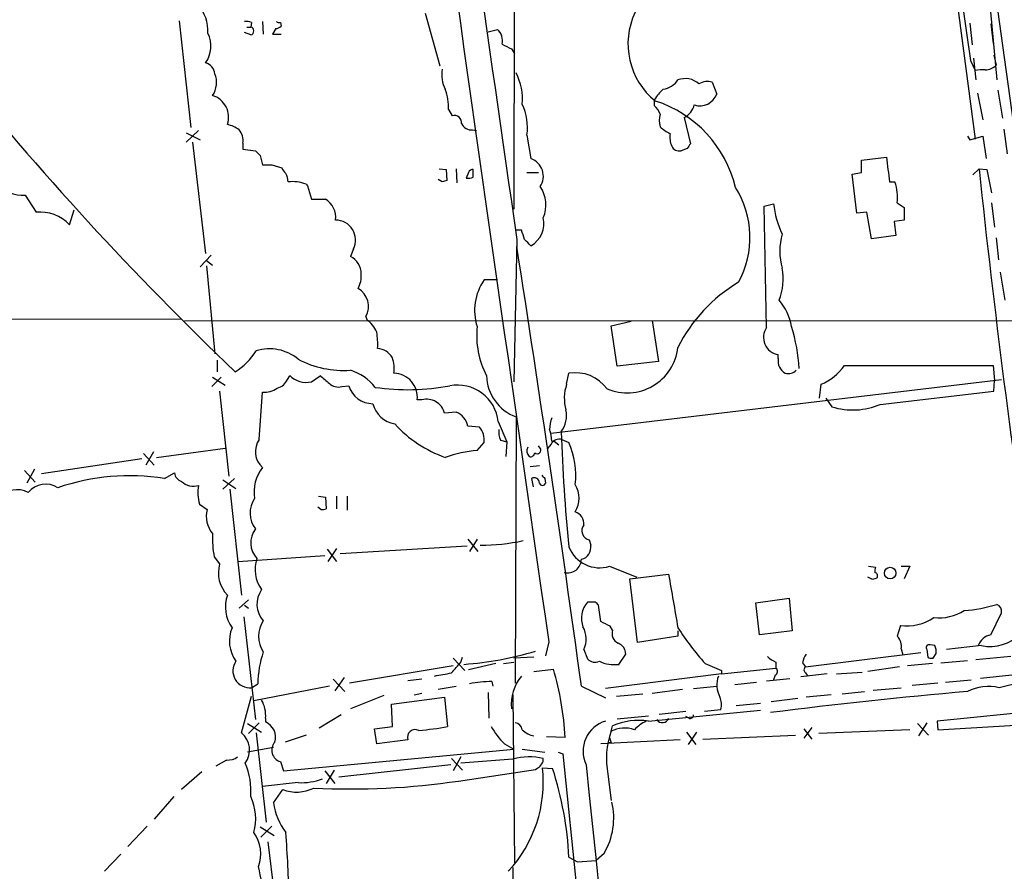
# Model space of a CAD drawing. Extents: x 10 to 1024, y 8 to 815.
# Drawn here: x 379 to 486, y 595 to 688 of the extents above; entities that cross this region are included whole.
import ezdxf

# ---------------------------------------------------------------- set-up
doc = ezdxf.new("R2010")
doc.units = 0
doc.header["$MEASUREMENT"] = 0
doc.layers.add('MAIN', color=5, linetype='CONTINUOUS')

msp = doc.modelspace()

# ---------------------------------------------------------------- linework, layer by layer
at = {"layer": 'MAIN'}
for p, q in [((432.816, 815.1706), (432.4773, 666.9193)), ((481.9227, 714.6713), (485.0553, 680.9739)), ((479.4673, 699.0079), (482.6847, 674.5393)), ((484.2933, 694.7746), (488.6113, 663.3633)), ((422.8253, 688.2553), (424.434, 682.4979)), ((396.0707, 687.4086), (397.3407, 675.8093)), ((403.9447, 687.2393), (403.86, 686.7313)), ((405.13, 687.3239), (405.2147, 685.9693)), ((407.0773, 687.2393), (407.162, 686.8159)), ((482.092, 687.1546), (482.346, 684.7839)), ((484.378, 687.0699), (484.632, 684.9533)), ((403.86, 685.8846), (403.1827, 686.1386)), ((403.4367, 686.7313), (403.86, 686.7313)), ((406.5693, 686.5619), (406.2307, 685.9693)), ((406.2307, 685.9693), (407.162, 685.9693)), ((429.6833, 686.2233), (430.6993, 686.4773)), ((432.2233, 684.3606), (432.562, 683.8526)), ((484.7167, 683.6833), (484.9707, 682.5826)), ((482.1767, 683.0906), (482.6847, 681.9899)), ((482.5153, 683.3446), (482.7693, 680.9739)), ((454.0673, 680.7199), (454.5753, 679.4499)), ((482.9387, 679.5346), (483.5313, 676.6559)), ((485.14, 679.8733), (485.648, 676.8253)), ((447.802, 678.1799), (447.802, 678.8573)), ((425.3653, 677.7566), (425.7887, 677.0793)), ((451.0193, 676.9099), (451.6967, 674.0313)), ((398.1873, 675.4706), (396.8327, 674.2006)), ((396.8327, 675.2166), (398.3567, 674.4546)), ((427.99, 675.5553), (428.4133, 675.4706)), ((485.8173, 675.6399), (486.156, 672.9306)), ((397.51, 674.2006), (398.9493, 662.0933)), ((403.0133, 674.1159), (403.0133, 673.4386)), ((433.9167, 674.9626), (434.34, 672.4226)), ((481.838, 674.8779), (482.092, 674.4546)), ((482.092, 674.4546), (483.5313, 674.8779)), ((483.5313, 674.8779), (483.87, 672.4226)), ((403.0133, 673.4386), (404.368, 673.2693)), ((451.358, 673.5233), (450.6807, 673.2693)), ((404.876, 672.7613), (405.13, 671.7453)), ((470.3233, 672.2533), (473.0327, 672.5919)), ((470.3233, 670.8986), (470.3233, 672.2533)), ((406.146, 671.7453), (407.2467, 671.4066)), ((424.3493, 671.3219), (425.1113, 671.2373)), ((425.1113, 671.2373), (425.196, 670.0519)), ((426.212, 671.3219), (426.2967, 669.7979)), ((427.5667, 670.8986), (427.3127, 670.3059)), ((428.0747, 670.3906), (428.0747, 671.2373)), ((433.9167, 670.8986), (435.1867, 670.8986)), ((469.3073, 670.7293), (470.3233, 670.8986)), ((482.4307, 670.6446), (483.108, 671.3219)), ((483.108, 671.3219), (483.9547, 671.2373)), ((483.9547, 671.2373), (484.4627, 668.6973)), ((424.688, 669.8826), (424.2647, 670.1366)), ((469.8153, 666.4959), (469.3073, 670.7293)), ((473.3713, 669.8826), (473.964, 669.8826)), ((409.8713, 669.6286), (410.0407, 669.4593)), ((410.0407, 669.4593), (410.464, 668.0199)), ((379.3067, 668.4433), (380.492, 666.5806)), ((410.464, 668.0199), (411.988, 668.0199)), ((474.218, 667.5966), (474.98, 667.0886)), ((484.4627, 667.5966), (484.8013, 664.9719)), ((384.1327, 665.2259), (384.6407, 666.8346)), ((459.74, 667.2579), (460.756, 667.5119)), ((459.994, 654.0499), (459.74, 667.2579)), ((470.916, 666.5806), (469.8153, 666.4959)), ((471.424, 663.7019), (470.916, 666.5806)), ((474.98, 667.0886), (474.98, 665.7339)), ((474.98, 665.7339), (473.8793, 665.5646)), ((473.8793, 665.5646), (474.0487, 664.0406)), ((433.324, 664.6333), (432.7313, 664.6333)), ((432.816, 663.6173), (432.4773, 648.1233)), ((474.0487, 664.0406), (471.424, 663.7019)), ((484.9707, 663.7866), (485.2247, 661.4159)), ((415.036, 662.6013), (414.6973, 661.7546)), ((399.542, 661.9239), (398.3567, 660.6539)), ((399.034, 661.3313), (399.7113, 660.8233)), ((399.034, 660.7386), (399.9653, 651.1713)), ((485.394, 660.0613), (485.902, 657.0133)), ((430.6993, 659.2146), (429.26, 659.2146)), ((305.4773, 654.8966), (396.24, 654.9813)), ((396.6633, 654.8119), (557.1913, 654.7273)), ((416.3907, 655.2353), (416.4753, 654.8966)), ((443.0607, 654.2193), (445.262, 654.7273)), ((447.548, 654.8119), (448.2253, 650.3246)), ((443.738, 649.8166), (443.0607, 654.2193)), ((400.2193, 650.4939), (400.2193, 649.2239)), ((461.264, 650.6633), (461.264, 651.0866)), ((448.2253, 650.3246), (443.738, 649.8166)), ((468.4607, 649.9013), (484.632, 649.9013)), ((484.632, 649.9013), (484.8013, 648.2926)), ((400.6427, 648.6313), (399.6267, 647.6153)), ((399.7113, 648.6313), (401.066, 647.7846)), ((407.8393, 648.3773), (408.0933, 648.8006)), ((410.464, 648.1233), (411.3953, 648.8006)), ((436.5413, 642.5353), (485.5633, 648.3773)), ((438.2347, 647.8693), (438.4887, 649.0546)), ((484.7167, 647.1073), (484.8013, 648.2926)), ((413.766, 647.6153), (414.528, 647.6999)), ((465.7513, 646.3453), (465.9207, 647.8693)), ((400.4733, 647.1073), (401.4893, 637.8786)), ((404.7913, 641.8579), (405.13, 647.0226)), ((422.4867, 646.1759), (421.9787, 646.1759)), ((466.4287, 646.3453), (467.106, 645.4139)), ((472.3553, 645.6679), (484.7167, 647.1073)), ((426.212, 644.8213), (424.942, 644.7366)), ((432.7313, 644.3133), (432.6467, 615.3573)), ((428.752, 643.2126), (427.482, 643.2973)), ((430.784, 643.8053), (431.7153, 641.6039)), ((437.7267, 641.8579), (438.4887, 641.5193)), ((393.6153, 639.9106), (401.066, 640.9266)), ((428.498, 640.6726), (429.26, 641.5193)), ((431.038, 641.7733), (431.7153, 641.6039)), ((431.7153, 641.6039), (431.6307, 639.9953)), ((435.356, 640.9266), (435.1867, 641.1806)), ((436.5413, 641.3499), (436.118, 640.8419)), ((436.626, 641.6886), (436.88, 641.6886)), ((436.88, 641.6886), (437.388, 641.2653)), ((392.0067, 639.7413), (381.0847, 638.1326)), ((392.176, 640.3339), (393.3613, 639.0639)), ((393.2767, 640.5033), (392.43, 639.0639)), ((380.3227, 638.6406), (379.476, 637.1166)), ((435.2713, 638.9793), (434.2553, 638.8946)), ((379.222, 638.4713), (380.4073, 637.2013)), ((394.462, 637.6246), (395.5627, 638.2173)), ((402.082, 637.6246), (400.812, 636.4393)), ((434.4247, 637.6246), (434.594, 636.6933)), ((435.864, 637.6246), (435.9487, 637.1166)), ((400.812, 637.4553), (402.2513, 636.5239)), ((401.574, 636.4393), (402.844, 624.9246)), ((411.226, 635.6773), (411.988, 635.5926)), ((411.988, 635.5926), (412.0727, 634.3226)), ((413.1733, 635.6773), (413.1733, 634.3226)), ((414.3587, 635.6773), (414.3587, 634.1533)), ((398.272, 634.8306), (399.1187, 634.2379)), ((411.48, 634.2379), (411.1413, 634.4919)), ((427.3973, 630.2586), (413.5967, 629.4119)), ((427.482, 631.0206), (428.5827, 629.6659)), ((428.498, 631.0206), (427.6513, 629.6659)), ((440.69, 630.9359), (440.8593, 630.3433)), ((399.8807, 629.0733), (400.4733, 628.3113)), ((402.5053, 628.5653), (411.9033, 629.2426)), ((412.1573, 629.9199), (413.1733, 628.5653)), ((413.1733, 630.0046), (412.242, 628.5653)), ((442.8913, 628.0573), (445.8547, 626.8719)), ((471.0853, 628.0573), (471.8473, 627.9726)), ((474.6413, 628.0573), (475.5727, 628.0573)), ((475.5727, 628.0573), (474.98, 626.7026)), ((445.0927, 626.7026), (449.326, 627.2106)), ((471.5087, 626.6179), (471.0007, 626.8719)), ((445.9393, 619.7599), (445.0927, 626.7026)), ((403.606, 624.4166), (402.59, 623.4853)), ((403.1827, 623.8239), (403.606, 623.4853)), ((441.3673, 624.1626), (440.5207, 624.1626)), ((441.96, 622.0459), (441.706, 623.8239)), ((458.8087, 624.0779), (462.4493, 624.5859)), ((459.232, 620.6066), (458.8087, 624.0779)), ((462.4493, 624.5859), (462.788, 621.0299)), ((403.098, 622.5539), (404.368, 611.3779)), ((484.378, 620.6066), (485.5633, 622.9773)), ((443.23, 621.1146), (442.976, 621.5379)), ((474.5567, 621.6226), (474.218, 620.4373)), ((450.342, 620.4373), (445.9393, 619.7599)), ((450.342, 621.0299), (450.342, 620.4373)), ((462.788, 621.0299), (459.232, 620.6066)), ((436.2873, 619.8446), (435.9487, 618.3206)), ((478.282, 619.4213), (477.774, 619.5059)), ((483.362, 619.4213), (479.552, 618.9979)), ((440.0973, 618.9979), (440.5207, 617.9819)), ((443.9073, 617.3893), (444.6693, 618.4899)), ((464.2273, 617.1353), (476.758, 618.6593)), ((474.6413, 619.0826), (474.8107, 618.4053)), ((477.4353, 618.9979), (477.52, 618.1513)), ((478.1127, 618.0666), (478.4513, 618.5746)), ((486.5793, 618.2359), (482.7693, 617.8973)), ((425.8733, 617.2199), (414.6127, 615.3573)), ((425.8733, 618.0666), (427.1433, 616.7119)), ((426.72, 617.6433), (426.8893, 618.1513)), ((430.53, 617.4739), (427.5667, 616.7966)), ((431.3767, 617.4739), (432.4773, 617.6433)), ((434.6787, 618.1513), (432.4773, 618.0666)), ((453.3053, 617.4739), (455.0833, 616.7119)), ((461.01, 617.6433), (461.01, 616.9659)), ((463.8887, 617.5586), (464.2273, 617.1353)), ((478.028, 617.4739), (475.3187, 617.2199)), ((478.9593, 617.5586), (481.838, 617.8126)), ((434.6787, 616.6273), (436.7953, 616.8813)), ((455.0833, 616.3733), (442.468, 614.7646)), ((455.0833, 616.3733), (461.01, 616.9659)), ((455.0833, 616.7119), (455.0833, 616.3733)), ((460.9253, 616.2039), (460.756, 615.6959)), ((466.598, 616.3733), (463.7193, 616.0346)), ((464.2273, 616.4579), (464.4813, 616.1193)), ((467.614, 616.3733), (470.408, 616.5426)), ((474.472, 617.1353), (471.0007, 616.6273)), ((486.664, 616.2039), (483.2773, 615.8653)), ((403.9447, 614.8493), (404.622, 615.2726)), ((412.4113, 615.0186), (404.1987, 613.4099)), ((412.8347, 615.7806), (414.1047, 614.4259)), ((414.02, 615.9499), (413.004, 614.5106)), ((422.4867, 615.7806), (420.9627, 615.6113)), ((424.2647, 614.6799), (426.212, 615.0186)), ((430.1067, 615.5266), (430.1913, 615.0186)), ((439.8433, 615.0186), (442.468, 613.7486)), ((452.0353, 614.7646), (454.5753, 615.0186)), ((456.5227, 615.1879), (458.8933, 615.4419)), ((459.994, 615.6113), (462.534, 615.8653)), ((478.6207, 615.3573), (475.8267, 615.1033)), ((479.4673, 615.4419), (482.2613, 615.6959)), ((418.338, 614.0026), (414.6973, 612.5633)), ((421.64, 614.0873), (422.4867, 614.2566)), ((429.6833, 614.3413), (429.768, 611.5473)), ((432.3927, 614.0873), (432.562, 595.7993)), ((443.6533, 613.9179), (446.532, 614.1719)), ((447.548, 614.2566), (450.85, 614.6799)), ((467.0213, 614.0873), (464.312, 613.8333)), ((468.2067, 614.1719), (470.662, 614.4259)), ((471.5933, 614.5953), (474.6413, 614.8493)), ((402.844, 609.9386), (403.9447, 613.9179)), ((419.1847, 613.0713), (424.942, 613.8333)), ((419.2693, 610.6159), (419.1847, 613.0713)), ((424.942, 613.8333), (425.2807, 610.6159)), ((456.692, 612.9019), (459.3167, 613.1559)), ((463.3807, 613.6639), (460.502, 613.3253)), ((413.6813, 611.8859), (411.3107, 610.4466)), ((447.1247, 611.2086), (459.3167, 612.3939)), ((448.31, 611.9706), (451.1887, 612.3093)), ((453.2207, 612.3093), (454.9987, 612.4786)), ((494.03, 612.7326), (478.536, 611.2086)), ((403.5213, 610.9546), (405.0453, 610.0233)), ((404.7913, 611.0393), (403.606, 609.8539)), ((405.4687, 611.5473), (405.4687, 611.1239)), ((443.738, 611.4626), (447.1247, 611.8013)), ((451.5273, 611.5473), (451.1887, 611.7166)), ((476.4193, 610.9546), (477.6047, 609.6846)), ((477.4353, 611.0393), (476.504, 609.5999)), ((478.536, 611.2086), (478.6207, 610.2773)), ((478.6207, 610.2773), (488.7807, 610.8699)), ((404.4527, 609.9386), (405.5533, 600.2019)), ((409.8713, 609.6846), (407.5853, 608.9226)), ((417.322, 610.3619), (419.2693, 610.6159)), ((417.576, 608.7533), (417.322, 610.3619)), ((443.0607, 610.1079), (443.23, 610.7006)), ((451.2733, 610.0233), (452.2893, 608.6686)), ((452.374, 610.0233), (451.4427, 608.6686)), ((453.0513, 609.2613), (463.1267, 609.6846)), ((464.9047, 610.5313), (464.058, 609.3459)), ((464.058, 610.3619), (464.9047, 609.2613)), ((475.5727, 610.2773), (465.6667, 609.8539)), ((420.9627, 609.1766), (417.576, 608.7533)), ((431.4613, 608.7533), (432.4773, 608.1606)), ((438.0653, 609.4306), (436.0333, 609.5153)), ((450.596, 609.1766), (441.96, 608.7533)), ((443.0607, 608.9226), (442.8067, 608.8379)), ((406.3153, 608.3299), (403.5213, 607.8219)), ((407.416, 605.7899), (432.4773, 608.1606)), ((433.4087, 608.1606), (435.864, 607.8219)), ((437.3033, 607.8219), (437.8113, 607.6526)), ((437.8113, 607.6526), (443.1453, 555.9213)), ((401.2353, 606.9753), (400.05, 606.2979)), ((407.0773, 606.8059), (407.416, 605.7899)), ((425.6193, 606.4673), (413.4273, 605.1126)), ((425.704, 607.1446), (426.8893, 605.8746)), ((426.72, 607.3139), (425.8733, 605.7899)), ((432.3927, 607.0599), (426.72, 606.6366)), ((435.6947, 606.8059), (435.6947, 607.1446)), ((398.526, 605.7053), (396.3247, 603.7579)), ((411.9033, 605.7899), (413.004, 604.4353)), ((412.9193, 605.8746), (412.0727, 604.4353)), ((426.466, 604.6893), (434.848, 605.9593)), ((435.61, 606.1286), (436.7107, 606.0439)), ((442.722, 605.4513), (443.0607, 602.5726)), ((409.0247, 604.5199), (405.13, 604.0966)), ((406.3153, 602.3186), (407.3313, 603.7579)), ((395.478, 602.9959), (393.3613, 600.5406)), ((392.5993, 599.7786), (390.4827, 597.5773)), ((404.876, 599.6939), (406.4, 598.7626)), ((406.146, 599.7786), (404.9607, 598.5933)), ((405.7227, 598.0853), (407.0773, 586.9093)), ((442.2987, 596.8153), (441.452, 596.0533)), ((389.7207, 596.7306), (387.9427, 594.8679)), ((438.4887, 596.3919), (439.42, 595.8839)), ((439.42, 595.8839), (441.452, 596.0533)), ((432.3927, 595.2913), (432.2233, 519.0066))]:
    msp.add_line(p, q, dxfattribs=at)
msp.add_circle((473.4415, 627.3165), 0.6319, dxfattribs=at)
for centre, radius, start, end in [((16938.1111, 3046.1363), 16676.3654, 187.98465646, 188.21383936), ((22866.5629, 3860.8668), 22663.2188, 187.99276254, 188.22194543), ((951.1355, 752.6979), 474.0965, 186.471629, 188.44274), ((394.7629, 686.2536), 4.4449, 357.424948, 41.289483), ((452.8703, 684.9016), 7.9653, 154.427085, 231.269194), ((403.3945, 685.7575), 1.5807, 69.629778, 97.700518), ((406.51, 687.5188), 0.9587, 273.546139, 312.848561), ((406.9502, 687.7046), 0.4824, 232.11564, 285.278039), ((396.3259, 684.6624), 3.1962, 325.163354, 25.808239), ((403.7648, 686.308), 0.4339, 282.672011, 77.325092), ((429.6028, 685.2465), 1.6484, 346.746941, 48.302668), ((558.6952, 938.5743), 283.9362, 243.32033, 243.549549), ((638.2705, 896.7704), 342.0881, 218.691634, 226.35531), ((398.5798, 681.4918), 1.3946, 6.567033, 74.636425), ((483.7659, 683.7569), 1.6824, 270.660696, 315.73449), ((397.4815, 680.7185), 2.6532, 327.183809, 20.583848), ((428.1588, 681.5666), 3.521, 170.309218, 207.185806), ((427.3263, 678.8937), 6.1067, 354.885419, 27.737478), ((483.4891, 678.7308), 3.3569, 84.937847, 103.864449), ((448.3725, 682.3108), 2.3804, 278.71798, 325.831272), ((451.1447, 678.9244), 2.2011, 47.63123, 111.388118), ((453.5246, 679.1306), 1.6794, 71.146447, 122.268661), ((419.7595, 678.021), 5.612, 357.299621, 20.189918), ((451.5706, 676.6127), 4.3864, 130.303627, 149.221727), ((452.7349, 680.1265), 1.9608, 251.723985, 339.814681), ((398.9799, 676.9256), 2.466, 341.616484, 72.746604), ((427.7343, 675.7667), 6.2345, 352.589552, 24.471792), ((443.8604, 666.2068), 13.1145, 13.597029, 72.120727), ((450.2149, 678.688), 1.9516, 294.341663, 347.469919), ((445.927, 676.3324), 2.6323, 20.368798, 44.576735), ((451.0608, 676.5712), 2.7508, 165.744007, 194.253974), ((400.1223, 671.924), 4.3904, 55.801392, 74.16915), ((426.0208, 676.3249), 0.7893, 353.28465, 107.101128), ((427.836, 676.6615), 1.1169, 202.581589, 277.925512), ((401.1884, 674.3612), 1.8413, 352.344286, 40.4295), ((451.6117, 679.3645), 4.7322, 227.171669, 243.433866), ((451.9494, 674.7509), 2.4835, 171.175257, 203.08075), ((578.5157, 589.1101), 152.6259, 146.192738, 146.421942), ((531.6219, 800.0152), 179.6053, 224.885409, 225.114592), ((450.4884, 674.1546), 0.9059, 204.61039, 282.255101), ((433.6612, 670.503), 2.0361, 326.344273, 70.525625), ((1150.5449, 755.8895), 682.6136, 187.0091277, 187.2383044), ((405.638, 925.745), 254.0002, 269.885409, 270.114592), ((408.3466, 671.7446), 1.1507, 197.082228, 233.98361), ((405.468, 669.713), 2.4619, 3.95031, 26.56297), ((428.007, 670.7885), 0.4539, 81.421795, 165.960695), ((1562.8759, 785.9661), 1085.837, 186.060665, 188.5245361), ((379.0633, 672.002), 3.567, 218.163361, 273.912695), ((408.432, 666.186), 3.7313, 67.310919, 97.824779), ((467.2695, 542.9599), 133.8752, 108.317001, 108.54617), ((427.5241, 671.8741), 1.5824, 262.322568, 290.362373), ((468.7886, 668.1504), 5.4576, 354.17596, 18.50533), ((432.4722, 667.3759), 3.5087, 336.697417, 34.725001), ((448.0023, 663.8375), 10.1869, 331.396857, 32.359639), ((410.7205, 666.0016), 2.3833, 353.550694, 57.871024), ((380.9599, 662.2685), 4.3374, 42.987597, 96.192856), ((470.1634, 668.3828), 9.4476, 185.289142, 206.211654), ((413.082, 663.5582), 2.1757, 333.908389, 89.82356), ((432.9669, 665.3752), 2.7958, 299.415694, 12.65929), ((179.5009, 579.4528), 267.7347, 18.322049, 18.551239), ((264.6639, 493.9661), 239.4622, 44.881179, 45.110379), ((468.39, 662.3472), 6.9567, 164.469232, 195.529975), ((-2243.2986, 245.2946), 2708.4952, 7.8456742, 8.8684907), ((413.8045, 659.8779), 2.0782, 0.385973, 64.558227), ((455.5659, 659.3295), 6.2294, 338.172288, 10.685987), ((412.7849, 659.7042), 3.1035, 332.752132, 3.467392), ((433.9592, 655.9126), 5.7433, 144.90533, 198.033668), ((465.399, 644.4892), 16.7593, 120.289954, 153.952033), ((414.3878, 656.3205), 2.278, 331.550529, 59.499514), ((457.0601, 653.2372), 5.7141, 9.035702, 41.363826), ((414.5434, 652.2024), 3.3153, 23.831057, 54.357249), ((437.8966, 653.161), 9.4489, 174.085831, 207.482222), ((461.5593, 652.967), 1.9034, 145.323885, 261.075102), ((444.6057, 648.4187), 18.9788, 3.455454, 17.528068), ((408.7304, 652.2295), 8.9424, 357.015466, 8.439269), ((398.2297, 655.4469), 7.3638, 302.319617, 327.680384), ((405.8885, 646.8705), 4.8565, 49.776458, 107.196234), ((417.4679, 649.6772), 2.0956, 30.726024, 84.721162), ((444.7974, 652.5105), 5.5839, 247.241851, 353.192394), ((413.9682, 660.0707), 10.7022, 242.489432, 273.906345), ((415.5427, 649.52), 3.9237, 353.187963, 18.236848), ((462.7708, 650.3922), 1.531, 169.800593, 240.890144), ((412.8696, 643.833), 5.853, 39.178998, 71.804032), ((462.3138, 650.2909), 1.2693, 256.895429, 314.996808), ((463.7944, 653.1307), 5.6748, 292.005209, 325.314106), ((406.4095, 648.9508), 1.5405, 282.339201, 338.14403), ((409.9318, 650.748), 2.6781, 226.647637, 281.462238), ((623.5638, 902.3597), 330.6171, 230.078704, 230.307902), ((419.3922, 646.4537), 2.6014, 353.869714, 88.975751), ((434.4506, 648.943), 4.9387, 181.652282, 249.626859), ((439.2025, 644.8748), 4.2403, 35.901308, 99.691126), ((405.3934, 649.29), 2.2826, 263.373748, 306.11134), ((413.3849, 648.9698), 1.4071, 226.218018, 285.714395), ((417.1706, 648.5193), 2.7667, 197.227274, 269.629313), ((420.9637, 671.955), 24.682, 261.714092, 280.672517), ((426.3534, 643.3184), 4.4573, 6.271344, 100.583885), ((442.6682, 646.3366), 4.6909, 160.929282, 195.597599), ((422.9964, 644.2314), 2.0101, 14.556119, 104.688144), ((420.0349, 646.4793), 2.9724, 194.151251, 260.088945), ((435.3274, 644.4404), 2.8932, 323.132479, 12.676809), ((469.3824, 652.7371), 7.6688, 252.732262, 292.808829), ((425.5077, 642.9432), 2.0058, 10.168158, 69.44362), ((440.589, 642.7756), 4.221, 159.864971, 177.515164), ((429.4692, 652.6059), 13.4502, 222.314264, 250.713392), ((427.0307, 641.7734), 2.2437, 353.497378, 39.899408), ((432.7317, 642.62), 1.8935, 169.698943, 206.560992), ((432.409, 641.5056), 4.221, 2.484836, 20.135029), ((406.648, 640.5214), 2.2877, 144.252698, 228.428857), ((437.4515, 640.863), 1.0323, 74.537986, 151.856008), ((606.9895, 647.8535), 169.4258, 181.741504, 185.989726), ((434.7634, 640.6163), 0.8584, 152.602081, 226.335731), ((435.0391, 640.6966), 0.3916, 225.227609, 35.971432), ((430.4455, 637.9916), 8.7828, 353.171217, 23.681972), ((429.6887, 626.9604), 13.7638, 94.962835, 109.798594), ((434.3024, 640.4374), 0.4613, 253.411395, 357.664214), ((408.5166, 636.1641), 4.2976, 142.001071, 189.925884), ((390.7304, 613.5068), 24.4048, 81.204716, 108.807125), ((396.6574, 638.3355), 1.1011, 186.162625, 252.412536), ((434.7076, 637.1366), 0.5641, 357.968006, 120.101432), ((520.3446, 722.4439), 119.7133, 224.885375, 225.114625), ((381.5436, 634.5203), 2.47, 57.720949, 140.223238), ((397.6209, 638.6799), 1.9035, 227.082024, 287.31075), ((402.2318, 636.0134), 4.1327, 168.142188, 196.630988), ((435.61, 637.2154), 0.3528, 196.262154, 343.737847), ((436.8035, 635.4656), 2.7887, 327.905108, 32.094892), ((378.3981, 633.5575), 2.8325, 63.87551, 134.070234), ((406.5314, 633.8289), 2.7561, 144.654929, 218.284495), ((411.6492, 635.1701), 0.9474, 259.712463, 296.551529), ((401.8518, 633.4758), 2.8374, 164.419357, 221.027306), ((438.7065, 632.6656), 1.3961, 355.027771, 70.783746), ((440.9055, 631.9288), 1.0161, 142.69477, 257.754393), ((409.9516, 631.0206), 10.2574, 176.687464, 190.943608), ((406.3455, 630.6122), 2.4875, 142.65147, 223.372726), ((428.8381, 651.9273), 21.584, 269.996284, 282.455329), ((441.8204, 631.4669), 3.5738, 201.210743, 287.436657), ((439.5131, 630.1401), 1.3614, 284.036244, 8.583621), ((403.7758, 627.3378), 3.443, 163.575712, 224.498719), ((407.9394, 627.6828), 3.6146, 160.25565, 216.805541), ((438.3412, 628.8382), 1.5022, 256.114542, 359.279121), ((472.9896, 627.5072), 1.2335, 157.832858, 185.923667), ((1910.3243, 878.2878), 1482.4155, 189.7512105, 189.9803949), ((471.6922, 626.999), 0.3874, 326.880041, 79.51391), ((514.1127, 499.7027), 133.8752, 108.327138, 108.556321), ((404.9455, 623.6282), 3.8503, 160.324054, 215.935034), ((407.2376, 623.9294), 2.707, 144.083893, 221.644086), ((484.2746, 624.1682), 4.8338, 259.117562, 10.020614), ((442.4934, 622.3904), 2.6518, 138.06466, 200.694373), ((356.8617, 539.3183), 119.7487, 44.885409, 45.114591), ((480.1974, 639.7401), 16.5601, 274.509069, 287.058646), ((484.7662, 623.1467), 0.8149, 348.001983, 69.220945), ((478.7203, 627.7383), 5.2949, 264.331399, 301.657834), ((407.7757, 620.4372), 3.0702, 146.526283, 213.472161), ((437.7881, 620.1475), 2.5795, 333.534283, 30.412164), ((315.468, 367.7919), 283.9812, 63.320357, 63.54954), ((475.2627, 626.837), 5.262, 262.289366, 303.896633), ((405.1979, 619.9155), 3.6698, 156.674307, 216.590746), ((444.3898, 620.7505), 1.2156, 162.571183, 242.191188), ((477.0213, 638.593), 31.7563, 212.846657, 221.685067), ((473.123, 619.3517), 1.5419, 349.949401, 44.753014), ((484.738, 618.8283), 1.8143, 101.444323, 160.922921), ((443.431, 618.5006), 1.2383, 359.504926, 71.559198), ((477.6681, 619.2096), 0.3147, 70.332702, 222.282263), ((477.0976, 618.7442), 1.3643, 352.858836, 29.75582), ((416.4, 615.0478), 11.7801, 161.714243, 178.906561), ((424.5702, 652.6538), 35.3522, 274.036484, 286.901424), ((461.9269, 620.1124), 2.6338, 225.435321, 249.627527), ((466.1943, 617.0725), 2.3563, 143.019707, 168.094435), ((403.7456, 616.6696), 1.8311, 144.692936, 276.24206), ((129.862, 871.0505), 390.3074, 319.285717, 319.5149), ((441.3251, 618.7018), 1.0795, 221.82704, 295.55143), ((443.4239, 621.1521), 3.7937, 244.500813, 277.320586), ((477.9432, 618.9969), 0.9456, 243.413271, 280.325982), ((340.1271, 1081.9393), 473.2825, 280.18808, 280.417275), ((437.0327, 613.023), 4.8313, 140.142347, 185.459952), ((405.7959, 607.7637), 32.3124, 2.957028, 16.38976), ((457.2736, 615.1573), 2.7057, 159.173058, 209.297308), ((460.7358, 616.6107), 0.4487, 294.977557, 52.333315), ((464.4815, 616.7966), 0.4235, 126.888839, 233.111161), ((430.3844, 600.8472), 14.682, 91.083773, 100.728347), ((492.1398, 588.6612), 27.0642, 84.736226, 104.61846), ((528.3311, 77.2644), 539.1698, 94.94681, 97.236195), ((484.1951, 609.5422), 5.4228, 78.14323, 115.764111), ((402.1501, 611.8454), 3.332, 354.867066, 29.667245), ((453.1598, 613.0436), 1.9238, 342.920482, 24.236165), ((451.6967, 611.8435), 0.3412, 240.234291, 7.137512), ((404.7238, 609.445), 1.8367, 343.476143, 66.073935), ((432.5197, 610.1503), 0.898, 8.130102, 81.869898), ((443.4223, 607.9394), 3.4056, 106.272856, 205.610975), ((446.0665, 604.1379), 7.1495, 81.488295, 113.374744), ((449.3149, 606.5439), 5.2663, 117.653548, 134.852291), ((448.6543, 611.7374), 0.6981, 211.000358, 344.197784), ((401.3019, 608.0628), 2.4283, 324.033342, 50.576288), ((421.748, 609.4599), 0.8348, 61.368725, 199.837104), ((419.0805, 644.6979), 34.6414, 275.080205, 280.310498), ((436.9042, 614.4466), 7.8765, 209.100741, 226.288092), ((435.1614, 612.034), 2.4815, 225.065306, 258.783348), ((451.6213, 607.1446), 9.059, 160.906416, 190.773085), ((444.5272, 607.2456), 3.2161, 70.501365, 117.128342), ((407.4262, 608.0449), 1.2872, 137.00856, 254.272883), ((569.9759, 651.5266), 133.8752, 198.327138, 198.556321), ((401.3482, 608.8243), 1.8524, 266.505856, 305.377677), ((395.8896, 603.5669), 7.9908, 355.902327, 22.591129), ((434.2053, 600.8025), 6.5146, 76.783955, 106.154877), ((308.5138, 691.2346), 152.6538, 326.192749, 326.421911), ((54214.9529, 6171.6082), 54061.8033, 185.90851434, 186.13769745), ((421.4345, 604.5716), 14.2607, 317.121265, 6.268093), ((350.452, 733.1286), 152.6261, 303.57027, 303.799453), ((400.6004, 594.4022), 37.9405, 3.00612, 17.868947), ((409.388, 610.6143), 6.1052, 266.588515, 291.739544), ((414.7671, 683.3562), 79.532, 267.081721, 278.458713), ((408.8279, 607.7762), 4.288, 249.572352, 296.154518), ((398.8261, 600.5961), 5.5767, 344.452021, 25.488435), ((413.2027, 603.3248), 6.9605, 188.311705, 217.357047), ((435.9165, 600.6404), 7.4407, 329.064108, 13.705301), ((400.8602, 596.7487), 4.0841, 340.358727, 35.171883), ((302.4219, 590.557), 105.5944, 0.685269, 4.641234), ((373.4572, 588.4208), 32.0141, 359.264591, 12.547618)]:
    msp.add_arc(centre, radius, start, end, dxfattribs=at)

doc.saveas('drawing.dxf')
